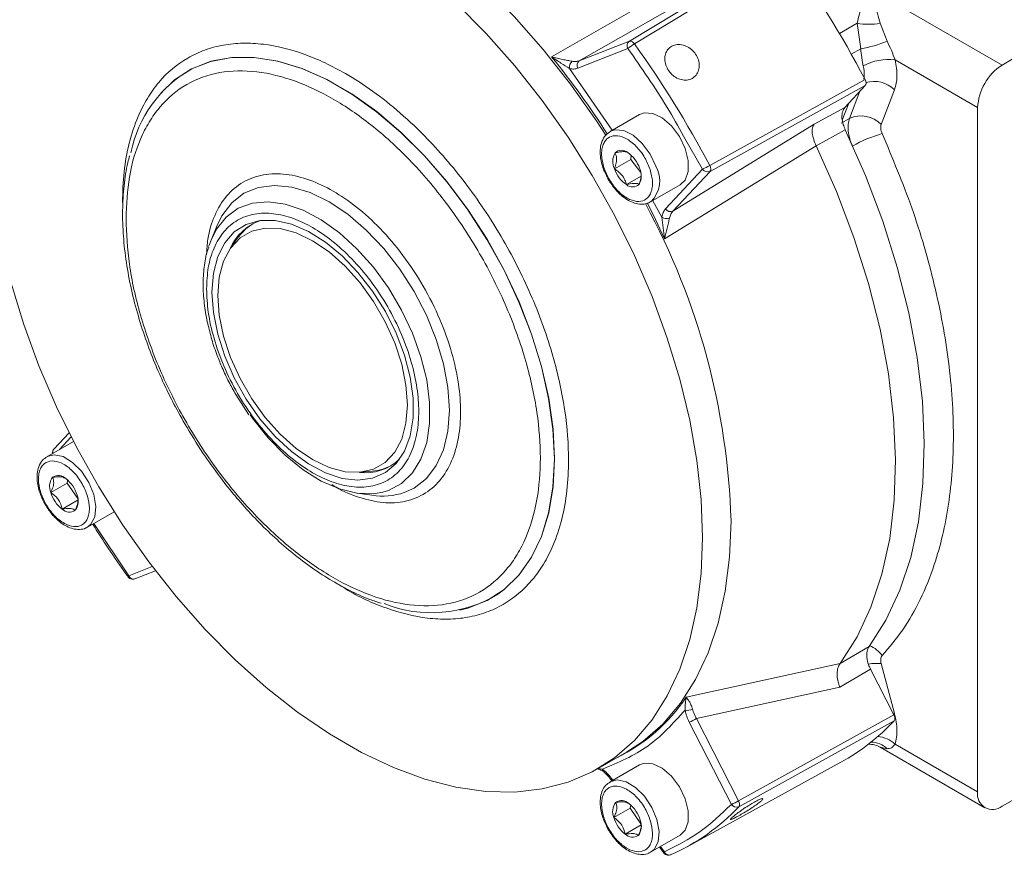
# Model space of a CAD drawing. Units: millimetres. Extents: x 5 to 415, y 0 to 297.
# Drawn here: x 313 to 316, y 119 to 122 of the extents above; entities that cross this region are included whole.
import ezdxf

# ---------------------------------------------------------------- set-up
doc = ezdxf.new("R2010")
doc.units = ezdxf.units.MM

msp = doc.modelspace()

# ---------------------------------------------------------------- linework, layer by layer
at = {"color": 7, "linetype": 'Continuous', "lineweight": 15}
for p, q in [((318.11695, 122.73067), (316.3343, 121.6836)), ((315.05029, 121.76585), (315.5733, 122.08165)), ((315.5905, 122.07259), (315.06754, 121.75672)), ((314.78249, 121.7118), (315.31444, 122.01717)), ((314.87755, 121.6982), (315.3743, 121.98146)), ((315.87456, 121.949), (316.3343, 121.6836)), ((315.83457, 121.82735), (315.84728, 121.73992)), ((315.91442, 121.82767), (315.93839, 121.76577)), ((314.87755, 121.6982), (315.05029, 121.76585)), ((314.87275, 121.67242), (315.04548, 121.74007)), ((315.96583, 121.70122), (316.25019, 121.53706)), ((315.32711, 121.33768), (315.86227, 121.63385)), ((315.8632, 121.6132), (315.32809, 121.31695)), ((315.8632, 121.6132), (315.79282, 121.53777)), ((313.43749, 121.58853), (313.4371, 121.58809)), ((315.91795, 121.47919), (315.96372, 121.59796)), ((315.80613, 121.55203), (315.78358, 121.4935)), ((315.08544, 121.51338), (314.98362, 121.4546)), ((315.68671, 121.47962), (315.79282, 121.53777)), ((316.25019, 121.53706), (316.25019, 119.17987)), ((315.68671, 121.47962), (315.20049, 121.18018)), ((315.80872, 121.49984), (315.77967, 121.48335)), ((314.98362, 121.4546), (314.98519, 121.45547)), ((315.79406, 121.46015), (315.69401, 121.40521)), ((315.69418, 121.40486), (315.17172, 121.08504)), ((315.69418, 121.40486), (315.69401, 121.40521)), ((315.05541, 121.35846), (315.05598, 121.37324)), ((314.99884, 121.3258), (315.05541, 121.35846)), ((315.08978, 121.31331), (315.05541, 121.35846)), ((315.04015, 121.27155), (315.09124, 121.30104)), ((315.30261, 121.32498), (315.17502, 121.18821)), ((315.32809, 121.31695), (315.20049, 121.18018)), ((315.1236, 121.21211), (315.22543, 121.27089)), ((313.62852, 121.12836), (313.60898, 121.08056)), ((313.62852, 121.12836), (313.62634, 121.12288)), ((313.70084, 121.0878), (313.67662, 121.05352)), ((313.69433, 120.54848), (313.7391, 120.47851)), ((313.13512, 120.38713), (313.04362, 120.3343)), ((313.12001, 120.41678), (313.06777, 120.36079)), ((314.12283, 120.28058), (314.16463, 120.28441)), ((313.11361, 120.24363), (313.11487, 120.25394)), ((313.05704, 120.21098), (313.11361, 120.24363)), ((313.15033, 120.18993), (313.11361, 120.24363)), ((313.09592, 120.15411), (313.15087, 120.18583)), ((314.11242, 120.20848), (314.16358, 120.2015)), ((313.1836, 120.09181), (313.27513, 120.14464)), ((313.1836, 120.09181), (313.18119, 120.0905)), ((313.34682, 119.91344), (313.41791, 119.94128)), ((314.46598, 119.80583), (314.46655, 119.80595)), ((315.7761, 119.6221), (315.876, 119.68047)), ((315.24581, 119.50562), (315.77626, 119.62232)), ((315.77626, 119.62232), (315.7761, 119.6221)), ((315.96372, 119.44973), (315.91795, 119.62133)), ((315.77526, 119.54), (315.88121, 119.60194)), ((315.88121, 119.60194), (315.96152, 119.44505)), ((316.3343, 119.13045), (317.1304, 119.58201)), ((315.28156, 119.43206), (315.77526, 119.54)), ((315.4265, 119.14892), (315.96152, 119.44505)), ((315.25683, 119.4198), (315.40177, 119.13666)), ((315.28156, 119.43206), (315.4265, 119.14892)), ((315.96227, 119.42476), (315.42721, 119.12859)), ((315.91393, 119.3334), (316.27504, 119.12493)), ((315.93839, 119.32833), (315.91442, 119.33312)), ((316.25019, 119.17987), (315.96583, 119.34403)), ((314.94223, 119.25975), (315.04, 119.31619)), ((315.08544, 119.27314), (314.98362, 119.21436)), ((315.2494, 118.99072), (315.77929, 119.2817)), ((314.95754, 119.25808), (314.94253, 119.25992)), ((314.98655, 119.22204), (314.9896, 119.21782)), ((315.05361, 119.12369), (315.05487, 119.134)), ((314.99704, 119.09104), (315.05361, 119.12369)), ((315.09033, 119.06999), (315.05361, 119.12369)), ((315.03592, 119.03417), (315.09087, 119.06589)), ((315.1236, 118.97187), (315.22543, 119.03065)), ((315.1236, 118.97187), (315.12119, 118.97057)), ((315.15429, 118.98958), (315.16878, 118.96949))]:
    msp.add_line(p, q, dxfattribs=at)
at = {"color": 8, "linetype": 'Continuous', "lineweight": 15}
for p, q in [((315.77397, 121.79202), (315.83457, 121.82735)), ((315.81466, 121.72138), (315.84728, 121.73992)), ((314.84448, 121.67158), (314.99158, 121.4592)), ((315.80872, 121.49984), (315.84481, 121.59349)), ((315.23713, 121.43908), (315.30261, 121.32498)), ((315.13096, 121.21635), (315.16241, 121.15959)), ((313.08753, 120.35965), (313.12733, 120.40231)), ((313.32539, 119.9239), (313.20509, 120.10421)), ((313.40684, 119.9558), (313.32539, 119.9239)), ((315.96372, 119.44973), (315.95882, 119.45034)), ((314.99287, 119.2197), (314.98863, 119.22558)), ((315.17086, 118.97303), (315.15756, 118.99147))]:
    msp.add_line(p, q, dxfattribs=at)
at = {"color": 7, "linetype": 'Continuous', "lineweight": 15, "flags": 128}
for points in [[(314.96956, 121.44152), (314.93719, 121.49108), (314.84788, 121.61757), (314.7531, 121.73767), (314.65364, 121.85041), (314.55028, 121.95487), (314.44385, 122.05022), (314.33523, 122.1357), (314.22527, 122.2106), (314.11487, 122.27433), (314.00492, 122.32638), (313.89629, 122.36633), (313.78987, 122.39385), (313.68651, 122.40872), (313.58704, 122.41083), (313.49227, 122.40015), (313.40295, 122.37678), (313.31981, 122.34089), (313.30014, 122.33004)], [(315.30266, 120.0564), (315.29771, 120.18661), (315.28289, 120.3215), (315.25832, 120.45997), (315.22421, 120.60091), (315.18082, 120.74319), (315.1285, 120.88566), (315.06768, 121.02716), (314.99885, 121.16657), (314.92256, 121.30276), (314.83942, 121.43463), (314.7501, 121.56113), (314.65533, 121.68123), (314.55586, 121.79396), (314.4525, 121.89843)], [(315.08544, 121.51338), (315.10129, 121.51909), (315.13113, 121.51698), (315.16361, 121.50134), (315.1952, 121.47387), (315.22248, 121.43754), (315.2425, 121.39628), (315.25308, 121.35458), (315.25308, 121.31695), (315.2425, 121.28747), (315.22543, 121.27089)], [(315.876, 119.68047), (315.93404, 119.77167), (315.98199, 119.87428), (316.01946, 119.98745), (316.04613, 120.11024), (316.06178, 120.24162), (316.06628, 120.3805), (316.0596, 120.52572), (316.04178, 120.67608), (316.01298, 120.83032), (315.97343, 120.98716), (315.92347, 121.14529), (315.86352, 121.30339), (315.79406, 121.46015)], [(315.77626, 119.62232), (315.83452, 119.71355), (315.88265, 119.81626), (315.92026, 119.92956), (315.94704, 120.05252), (315.96276, 120.18411), (315.96729, 120.32324), (315.96059, 120.46873), (315.94272, 120.61937), (315.91382, 120.7739), (315.87415, 120.93103), (315.82402, 121.08945), (315.76387, 121.24784), (315.69418, 121.40486)], [(313.61217, 120.90167), (313.61716, 120.96651), (313.63199, 121.02372), (313.65623, 121.07165), (313.68919, 121.10893), (313.72991, 121.13449), (313.77723, 121.14759), (313.82978, 121.14784), (313.88606, 121.13526), (313.94443, 121.11019), (314.00323, 121.07336), (314.06077, 121.02583), (314.11538, 120.96897), (314.16549, 120.9044), (314.20967, 120.834), (314.24664, 120.75978), (314.27535, 120.68387), (314.29495, 120.60848), (314.3049, 120.53575), (314.3049, 120.46779), (314.29495, 120.40654), (314.27535, 120.35378), (314.24664, 120.31102), (314.20967, 120.27949), (314.16549, 120.26009), (314.11538, 120.25339), (314.06077, 120.25958), (314.00323, 120.27847), (313.94443, 120.30953), (313.88606, 120.35186), (313.82978, 120.40425), (313.77723, 120.46519), (313.72991, 120.53291), (313.68919, 120.60549), (313.65623, 120.68082), (313.63199, 120.75674), (313.61716, 120.83107), (313.61217, 120.90167)], [(313.75453, 121.13747), (313.72935, 121.1195), (313.70084, 121.0878)], [(313.95916, 120.32428), (314.01586, 120.29727), (314.07084, 120.28255), (314.12243, 120.28054), (314.16906, 120.29133), (314.20931, 120.31457), (314.24195, 120.34957), (314.26601, 120.39525), (314.28074, 120.45024), (314.2857, 120.51285), (314.28074, 120.58119), (314.26601, 120.65319), (314.24195, 120.72665), (314.20931, 120.79934), (314.16906, 120.86905), (314.12243, 120.93367), (314.07084, 120.99122), (314.01586, 121.03998), (313.95916, 121.07844), (313.90246, 121.10545), (313.84748, 121.12017), (313.79589, 121.12218), (313.74926, 121.11139), (313.70901, 121.08815), (313.67636, 121.05315), (313.65231, 121.00747), (313.63758, 120.95248), (313.63262, 120.88987), (313.63758, 120.82153), (313.65231, 120.74953), (313.67636, 120.67607), (313.70901, 120.60338), (313.74926, 120.53367), (313.79589, 120.46905), (313.84748, 120.41149), (313.90246, 120.36274), (313.95916, 120.32428)], [(313.60092, 121.05833), (313.60337, 121.0657), (313.60898, 121.08056)], [(312.92039, 120.93243), (312.96378, 120.79015), (313.01609, 120.64769), (313.07691, 120.50618), (313.14574, 120.36677), (313.22204, 120.23058), (313.30518, 120.09871), (313.39449, 119.97221), (313.48926, 119.85212), (313.58873, 119.73938), (313.69209, 119.63492), (313.79851, 119.53956), (313.90714, 119.45409), (314.0171, 119.37919), (314.1275, 119.31546), (314.23745, 119.26341), (314.34608, 119.22346), (314.4525, 119.19594), (314.55586, 119.18107), (314.65533, 119.17896), (314.7501, 119.18964), (314.83942, 119.21301), (314.92256, 119.24889), (314.99885, 119.297), (315.06768, 119.35693), (315.1285, 119.42822), (315.18082, 119.51028), (315.22421, 119.60246), (315.25832, 119.70401), (315.28289, 119.81412), (315.29771, 119.9319), (315.30266, 120.0564)], [(314.20081, 120.21239), (314.1683, 120.20693), (314.1116, 120.20859), (314.05131, 120.22323), (313.98901, 120.25046), (313.92629, 120.28958), (313.8648, 120.33958), (313.80611, 120.39916), (313.75175, 120.46678), (313.7436, 120.47817)], [(315.04, 119.31619), (315.09663, 119.35344), (315.16546, 119.41338), (315.22628, 119.48466), (315.27859, 119.56673), (315.32198, 119.65891), (315.3561, 119.76046), (315.38067, 119.87057), (315.39548, 119.98834), (315.40044, 120.11284)], [(313.32328, 119.9204), (313.32323, 119.9205), (313.32335, 119.92124), (313.32408, 119.92239), (313.32539, 119.9239)], [(315.08544, 119.27314), (315.10129, 119.27885), (315.13113, 119.27674), (315.16361, 119.2611), (315.1952, 119.23363), (315.22248, 119.19729), (315.2425, 119.15604), (315.25308, 119.11434), (315.25308, 119.07671), (315.2425, 119.04723), (315.22543, 119.03065)]]:
    msp.add_lwpolyline(points, dxfattribs=at)
at = {"color": 8, "linetype": 'Continuous', "lineweight": 15, "flags": 128}
for points in [[(314.79247, 120.32672), (314.78746, 120.42897), (314.7725, 120.53562), (314.74778, 120.64524), (314.71364, 120.75633), (314.67055, 120.8674), (314.61908, 120.97694), (314.55994, 121.08348), (314.49391, 121.18557), (314.4219, 121.28183), (314.34488, 121.37096), (314.26389, 121.45175), (314.18003, 121.52312), (314.09443, 121.58409), (314.00824, 121.63384), (313.92263, 121.67171), (313.83877, 121.69717), (313.75778, 121.70988), (313.68076, 121.70968), (313.60875, 121.69656), (313.54273, 121.6707), (313.48359, 121.63245), (313.43736, 121.58838)], [(313.54205, 121.6701), (313.54232, 121.67024), (313.60833, 121.6961), (313.68033, 121.70922), (313.75734, 121.70942), (313.83831, 121.69671), (313.92216, 121.67125), (314.00775, 121.6334), (314.09392, 121.58365), (314.17951, 121.52269), (314.26336, 121.45134), (314.34433, 121.37056), (314.42134, 121.28144), (314.49333, 121.1852), (314.55934, 121.08313), (314.61848, 120.97661), (314.66994, 120.86709), (314.71302, 120.75604), (314.74715, 120.64497), (314.77187, 120.53537), (314.78683, 120.42874), (314.79184, 120.32651), (314.78683, 120.23006), (314.77187, 120.1407), (314.74715, 120.05964), (314.71302, 119.98798), (314.66994, 119.92667), (314.61848, 119.87656), (314.5974, 119.86096)], [(314.98519, 121.45547), (315.00082, 121.46054), (315.03087, 121.45774), (315.06339, 121.44147), (315.09485, 121.41347), (315.12183, 121.3768), (315.14143, 121.33542)], [(314.43023, 120.49473), (314.42512, 120.57255), (314.40994, 120.65435), (314.38505, 120.73811), (314.35106, 120.82177), (314.30882, 120.90327), (314.25936, 120.9806), (314.20391, 121.05186), (314.14381, 121.11529), (314.08057, 121.16934), (314.01573, 121.21266), (313.95089, 121.2442), (313.88764, 121.26318), (313.82755, 121.26913), (313.77209, 121.2619), (313.72263, 121.24167), (313.68039, 121.20894), (313.64641, 121.16452), (313.62852, 121.12836)], [(313.60898, 121.08056), (313.62797, 121.11817), (313.66152, 121.16006), (313.70314, 121.19029), (313.75175, 121.20806), (313.80611, 121.21292), (313.8648, 121.20474), (313.92629, 121.18374), (313.98901, 121.15045), (314.05131, 121.10575), (314.1116, 121.05078), (314.1683, 120.98698), (314.21996, 120.91598), (314.26522, 120.83965), (314.30293, 120.75994), (314.3321, 120.67892), (314.35197, 120.5987), (314.36204, 120.52135), (314.36204, 120.44887), (314.35197, 120.38314), (314.3321, 120.32587), (314.30293, 120.27853), (314.26522, 120.24236), (314.21996, 120.21828), (314.20081, 120.21239)], [(315.17172, 121.08504), (315.13171, 121.16841), (315.11134, 121.20845)], [(314.27496, 120.21088), (314.30882, 120.22636), (314.35106, 120.25909), (314.38505, 120.30351), (314.40994, 120.35853), (314.42512, 120.4228), (314.43023, 120.49473)], [(313.04407, 120.33456), (313.06827, 120.34085), (313.0993, 120.33443), (313.13188, 120.31486), (313.16248, 120.28425), (313.18779, 120.24593), (313.20505, 120.20405)], [(314.46657, 119.80595), (314.49391, 119.81258), (314.55994, 119.83844), (314.61908, 119.87669), (314.67055, 119.92681), (314.71364, 119.98813), (314.74778, 120.05981), (314.7725, 120.14088), (314.78746, 120.23025), (314.79247, 120.32672)], [(313.20505, 120.20405), (313.21241, 120.16314), (313.20906, 120.12764), (313.19537, 120.1014), (313.1836, 120.09181)], [(314.98407, 119.21462), (315.00827, 119.22091), (315.0393, 119.21449), (315.07188, 119.19492), (315.10248, 119.16432), (315.12779, 119.126), (315.14505, 119.08411)], [(314.98655, 119.22204), (314.9865, 119.22214), (314.98661, 119.22289), (314.98733, 119.22405), (314.98863, 119.22558)], [(315.14505, 119.08411), (315.15241, 119.04321), (315.14906, 119.00771), (315.13537, 118.98146), (315.1236, 118.97187)], [(315.16878, 118.96949), (315.16873, 118.96959), (315.16884, 118.97035), (315.16956, 118.97151), (315.17086, 118.97303)]]:
    msp.add_lwpolyline(points, dxfattribs=at)
at = {"color": 7, "linetype": 'Continuous', "lineweight": 15}
for centre, radius, start, end in [((312.60171, 119.91771), 3.68461, 27.75941, 35.79117), ((315.8736, 122.05175), 0.22776, 260.13178, 280.32374), ((315.06222, 121.75029), 0.01961, 127.48861, 211.38733), ((315.12545, 121.65701), 0.11531, 120.1492, 133.91246), ((312.09033, 119.62251), 3.66314, 27.9191, 35.63473), ((315.78172, 122.14441), 0.40977, 279.2061, 292.47854), ((314.86991, 121.6767), 0.02594, 130.20251, 191.38827), ((314.88949, 121.68263), 0.01961, 127.48854, 211.38734), ((315.94181, 121.52555), 0.17731, 82.21318, 119.00086), ((316.43465, 121.52859), 0.18466, 122.91809, 177.3706), ((313.75308, 121.29737), 0.42833, 119.51721, 168.75269), ((315.84868, 121.41197), 0.09653, 44.13508, 114.4485), ((316.04234, 121.01592), 0.44807, 105.66553, 119.90986), ((315.05246, 121.3514), 0.05942, 150.03333, 205.51776), ((315.02326, 121.35821), 0.03193, 48.44017, 134.25632), ((314.9831, 121.29254), 0.10856, 18.98147, 55.59302), ((315.17239, 121.60615), 0.30986, 294.85099, 299.95549), ((315.10149, 121.36111), 0.10856, 198.98147, 235.59302), ((315.03213, 121.30225), 0.05942, 330.03333, 25.51776), ((315.32011, 121.33606), 0.02071, 212.33545, 292.67547), ((315.06133, 121.29543), 0.03193, 228.44017, 314.25632), ((312.95295, 120.03892), 2.44861, 1.72999, 28.47719), ((315.19251, 121.19929), 0.02071, 212.33544, 292.67548), ((313.83402, 120.98352), 0.1728, 108.36452, 156.93107), ((315.17867, 121.18214), 0.0278, 234.1929, 290.92904), ((314.14094, 120.45164), 0.17256, 263.04904, 312.94622), ((314.15015, 120.45465), 0.17086, 274.86388, 299.58349), ((313.10501, 120.23173), 0.05227, 142.73029, 203.39882), ((313.08337, 120.23398), 0.03554, 44.60374, 124.15281), ((313.04027, 120.17044), 0.11185, 16.42497, 52.29539), ((313.16433, 120.2426), 0.11185, 196.42497, 232.29539), ((313.09958, 120.18131), 0.05227, 322.73029, 23.39882), ((314.20002, 120.43489), 0.23621, 261.12776, 288.49913), ((313.12122, 120.17907), 0.03554, 224.60374, 304.15281), ((313.34187, 119.93049), 0.01775, 201.79463, 286.19085), ((314.36866, 120.23661), 0.43981, 248.28036, 301.33842), ((314.73823, 119.84601), 0.61115, 296.07926, 326.15409), ((315.2494, 119.50235), 0.042, 259.81903, 296.15162), ((315.17051, 119.6249), 0.22253, 292.82483, 299.93603), ((315.42788, 119.91973), 0.7284, 298.84441, 317.19356), ((315.87407, 119.26404), 0.08, 59.71306, 89.97144), ((314.96518, 119.25594), 0.00792, 164.34342, 225.28358), ((316.30178, 119.1714), 0.05229, 170.66742, 308.45586), ((315.04501, 119.1118), 0.05227, 142.73029, 203.39882), ((315.02337, 119.11404), 0.03554, 44.60374, 124.15281), ((314.98027, 119.0505), 0.11185, 16.42497, 52.29539), ((315.31545, 119.34177), 0.22253, 292.82483, 299.93603), ((315.41926, 119.14764), 0.02065, 212.13739, 292.66241), ((314.90228, 119.62231), 0.72063, 293.88862, 316.75514), ((315.10433, 119.12266), 0.11185, 196.42497, 232.29539), ((315.03958, 119.06137), 0.05227, 322.73029, 23.39882), ((315.06122, 119.05913), 0.03554, 224.60374, 304.15281), ((315.18727, 118.97978), 0.01775, 202.36505, 292.6625)]:
    msp.add_arc(centre, radius, start, end, dxfattribs=at)
at = {"color": 8, "linetype": 'Continuous', "lineweight": 15}
for centre, radius, start, end in [((312.50979, 119.87077), 2.92482, 32.59653, 39.00955), ((315.89316, 121.52816), 0.09924, 44.69132, 106.53122), ((315.05399, 121.28499), 0.10094, 314.05316, 29.97515), ((313.07938, 120.35081), 0.01531, 139.31985, 196.46885), ((315.84223, 119.59233), 0.09747, 35.7337, 68.41019), ((315.90141, 119.47628), 0.146, 83.49376, 100.72682), ((315.89439, 119.26524), 0.10636, 47.80025, 83.36755), ((315.883, 119.2714), 0.07943, 45.78328, 90.19846)]:
    msp.add_arc(centre, radius, start, end, dxfattribs=at)
at = {"color": 7, "linetype": 'Continuous', "lineweight": 15}
for points, knots in [([(315.83457, 121.82735), (315.84058, 121.8496), (315.85333, 121.89679), (315.86722, 121.93095), (315.87456, 121.949)], [0, 0, 0, 0, 0.4714676, 1, 1, 1, 1]), ([(315.87456, 121.949), (315.88181, 121.93101), (315.89554, 121.89696), (315.90837, 121.84987), (315.91442, 121.82767)], [0, 0, 0, 0, 0.5285324, 1, 1, 1, 1]), ([(315.05029, 121.76585), (315.05155, 121.76612), (315.05407, 121.76666), (315.05871, 121.76497), (315.06343, 121.7617), (315.06617, 121.75838), (315.06754, 121.75672)], [0, 0, 0, 0, 0.25, 0.5, 0.75, 1, 1, 1, 1]), ([(315.17317, 121.7164), (315.1751, 121.72247), (315.17895, 121.7346), (315.19248, 121.74745), (315.21001, 121.75441), (315.23016, 121.75446), (315.25046, 121.74761), (315.26861, 121.73456), (315.2825, 121.71677), (315.29056, 121.69625), (315.29192, 121.67531), (315.28648, 121.65634), (315.27488, 121.64153), (315.25846, 121.63258), (315.23909, 121.63051), (315.21891, 121.63551), (315.20014, 121.64697), (315.18482, 121.66357), (315.17478, 121.68338), (315.17122, 121.70179), (315.17263, 121.71233), (315.17317, 121.7164)], [0, 0, 0, 0, 0.0536651, 0.1073305, 0.1609916, 0.2146761, 0.268395, 0.3221118, 0.3757798, 0.4294036, 0.4830399, 0.5367303, 0.5904544, 0.6441615, 0.6978334, 0.7514944, 0.8051682, 0.8588506, 0.9125291, 0.9662067, 1, 1, 1, 1]), ([(315.93839, 121.76577), (315.9434, 121.75543), (315.9534, 121.73475), (315.96169, 121.71239), (315.96583, 121.70122)], [0, 0, 0, 0, 0.5004212, 1, 1, 1, 1]), ([(314.78249, 121.7118), (314.79319, 121.70457), (314.81454, 121.69014), (314.83451, 121.67776), (314.84448, 121.67158)], [0, 0, 0, 0, 0.5008283, 1, 1, 1, 1]), ([(314.78249, 121.7118), (314.7949, 121.70861), (314.81349, 121.70384), (314.8379, 121.69941), (314.84808, 121.69748), (314.85317, 121.69652)], [0, 0, 0, 0, 0.5002442, 0.7499881, 1, 1, 1, 1]), ([(315.04548, 121.74007), (315.09211, 121.67357), (315.1603, 121.57629), (315.21867, 121.47205), (315.23713, 121.43908)], [0, 0, 0, 0, 0.6837148, 1, 1, 1, 1]), ([(315.84728, 121.73992), (315.84837, 121.73), (315.85003, 121.71491), (315.85289, 121.69462), (315.85489, 121.68516), (315.85585, 121.68062)], [0, 0, 0, 0, 0.49910457, 0.75938812, 1, 1, 1, 1]), ([(314.85317, 121.69652), (314.85753, 121.6959), (314.86629, 121.69465), (314.87379, 121.69701), (314.87755, 121.6982)], [0, 0, 0, 0, 0.4983006, 1, 1, 1, 1]), ([(315.96372, 121.59796), (315.96779, 121.61292), (315.97592, 121.64285), (315.96919, 121.68176), (315.96583, 121.70122)], [0, 0, 0, 0, 0.50000199, 1, 1, 1, 1]), ([(313.31618, 121.15418), (313.31849, 121.20311), (313.32323, 121.30391), (313.35617, 121.41179), (313.39505, 121.48841), (313.44413, 121.557), (313.52162, 121.62251), (313.63576, 121.66366), (313.76366, 121.66634), (313.89667, 121.63372), (314.02987, 121.57093), (314.16305, 121.47995), (314.27294, 121.38), (314.35873, 121.28536), (314.44266, 121.1803), (314.53814, 121.03566), (314.63083, 120.85036), (314.69709, 120.66441), (314.73533, 120.48873), (314.74755, 120.32787), (314.73534, 120.18113), (314.70372, 120.07248), (314.66466, 119.99597), (314.61563, 119.92735), (314.53811, 119.86185), (314.42398, 119.8207), (314.29608, 119.81802), (314.16307, 119.85064), (314.02987, 119.91343), (313.89669, 120.00441), (313.7868, 120.10436), (313.70101, 120.199), (313.61707, 120.30407), (313.52163, 120.44868), (313.42882, 120.63405), (313.36297, 120.81977), (313.32327, 120.99629), (313.3185, 121.10258), (313.31618, 121.15418)], [0, 0, 0, 0, 0.0291242, 0.0599929, 0.0760913, 0.0921863, 0.1250206, 0.157855, 0.1900071, 0.2208758, 0.25, 0.2791242, 0.3099929, 0.3260913, 0.3421863, 0.3750206, 0.407855, 0.4400071, 0.4708758, 0.5, 0.5291242, 0.5599929, 0.5760913, 0.5921863, 0.6250206, 0.657855, 0.6900071, 0.7208758, 0.75, 0.7791242, 0.8099929, 0.8260913, 0.8421863, 0.8750206, 0.907855, 0.9400071, 0.9708758, 1, 1, 1, 1]), ([(314.84448, 121.67158), (314.84959, 121.67062), (314.85981, 121.66868), (314.86843, 121.67117), (314.87275, 121.67242)], [0, 0, 0, 0, 0.499277, 1, 1, 1, 1]), ([(315.8632, 121.6132), (315.86398, 121.61436), (315.86555, 121.61667), (315.86597, 121.62203), (315.86496, 121.62799), (315.86314, 121.63194), (315.86227, 121.63385)], [0, 0, 0, 0, 0.25384717, 0.50769561, 0.76151743, 1, 1, 1, 1]), ([(315.79282, 121.53777), (315.78968, 121.53315), (315.7834, 121.5239), (315.78174, 121.50245), (315.78551, 121.4803), (315.79152, 121.46614), (315.79406, 121.46015)], [0, 0, 0, 0, 0.267852, 0.5357028, 0.8035846, 1, 1, 1, 1]), ([(315.69401, 121.40521), (315.69082, 121.41238), (315.68407, 121.42755), (315.67967, 121.44921), (315.68002, 121.46804), (315.68448, 121.47576), (315.68671, 121.47962)], [0, 0, 0, 0, 0.2361039, 0.499645, 0.7494717, 1, 1, 1, 1]), ([(315.81892, 121.40431), (315.81543, 121.41309), (315.80849, 121.43061), (315.80379, 121.45638), (315.80317, 121.48041), (315.80687, 121.49334), (315.80872, 121.49984)], [0, 0, 0, 0, 0.2506454, 0.4995697, 0.7486886, 1, 1, 1, 1]), ([(315.92135, 121.44734), (315.92018, 121.45027), (315.91785, 121.4561), (315.91626, 121.46468), (315.91606, 121.4727), (315.91732, 121.47701), (315.91795, 121.47919)], [0, 0, 0, 0, 0.2505212, 0.4994888, 0.7477275, 1, 1, 1, 1]), ([(314.98589, 121.4549), (314.97983, 121.4512), (314.96657, 121.44312), (314.9552, 121.42168), (314.94959, 121.39669), (314.94978, 121.37179), (314.95393, 121.34769), (314.96186, 121.32045), (314.97166, 121.30139), (314.97775, 121.28956)], [0, 0, 0, 0, 0.1391499, 0.3040819, 0.4475189, 0.592571, 0.7048966, 0.8168111, 1, 1, 1, 1]), ([(315.12008, 121.32865), (315.12412, 121.3144), (315.13037, 121.29238), (315.13012, 121.26577), (315.12649, 121.24755), (315.11938, 121.23254), (315.10613, 121.21847), (315.08375, 121.21089), (315.05636, 121.2173), (315.03335, 121.23052), (315.01573, 121.24495), (314.99918, 121.26269), (314.98037, 121.28886), (314.96263, 121.32495), (314.95448, 121.36127), (314.95443, 121.38788), (314.95811, 121.4061), (314.96521, 121.42111), (314.97846, 121.43518), (315.00084, 121.44275), (315.02823, 121.43635), (315.05124, 121.42313), (315.06888, 121.4087), (315.08536, 121.39095), (315.10448, 121.3648), (315.11395, 121.34286), (315.12008, 121.32865)], [0, 0, 0, 0, 0.0598607, 0.0924442, 0.125, 0.1575834, 0.1901393, 0.25, 0.3098607, 0.3424442, 0.375, 0.4075834, 0.4401393, 0.5, 0.5598607, 0.5924442, 0.625, 0.6575834, 0.6901393, 0.75, 0.8098607, 0.8424442, 0.875, 0.9075834, 0.9401393, 1, 1, 1, 1]), ([(315.92135, 119.64926), (315.94564, 119.67786), (315.99465, 119.73559), (316.05435, 119.84116), (316.11173, 119.98186), (316.15536, 120.1677), (316.17209, 120.40353), (316.15545, 120.65876), (316.10605, 120.92363), (316.0296, 121.18885), (315.95701, 121.36219), (315.92135, 121.44734)], [0, 0, 0, 0, 0.0799438, 0.1613556, 0.2441527, 0.3713246, 0.500063, 0.6288013, 0.7559732, 0.8801233, 1, 1, 1, 1]), ([(313.32872, 121.37077), (313.32649, 121.36311), (313.31712, 121.33088), (313.30856, 121.26814), (313.30317, 121.1836), (313.30604, 121.09491), (313.31626, 121.00375), (313.3336, 120.91134), (313.35727, 120.81974), (313.38602, 120.7314), (313.41596, 120.65431), (313.44609, 120.58617), (313.47853, 120.51927), (313.50435, 120.47305), (313.51882, 120.44716)], [0, 0, 0, 0, 0.0309061, 0.1299738, 0.2287133, 0.3269498, 0.4245027, 0.5210003, 0.6156246, 0.7062582, 0.7911108, 0.8518725, 0.9169958, 1, 1, 1, 1]), ([(315.00098, 121.38108), (315.00358, 121.37484), (315.00803, 121.36417), (315.00505, 121.34321), (315.00075, 121.33115), (314.99884, 121.3258)], [0, 0, 0, 0, 0.4391393, 0.7513851, 1, 1, 1, 1]), ([(315.04444, 121.3821), (315.04113, 121.38363), (315.03545, 121.38625), (315.01777, 121.38461), (315.00614, 121.38216), (315.00098, 121.38108)], [0, 0, 0, 0, 0.4391393, 0.7513851, 1, 1, 1, 1]), ([(315.32711, 121.33768), (315.328, 121.33573), (315.32967, 121.33206), (315.33037, 121.32798), (315.33071, 121.32416), (315.33034, 121.32028), (315.32883, 121.31804), (315.32809, 121.31695)], [0, 0, 0, 0, 0.2427868, 0.4541459, 0.5002818, 0.7572132, 1, 1, 1, 1]), ([(314.99884, 121.3258), (315.00766, 121.31971), (315.02275, 121.30929), (315.03525, 121.2887), (315.03864, 121.27681), (315.04015, 121.27155)], [0, 0, 0, 0, 0.4391393, 0.7513851, 1, 1, 1, 1]), ([(315.08361, 121.27257), (315.08729, 121.28244), (315.09178, 121.2945), (315.09084, 121.30398), (315.09067, 121.30569)], [0, 0, 0, 0, 0.8189147, 1, 1, 1, 1]), ([(314.97775, 121.28956), (314.98543, 121.27767), (314.99618, 121.26105), (315.01518, 121.24092), (315.03188, 121.22648), (315.05234, 121.21381), (315.07392, 121.2055), (315.09608, 121.20336), (315.11396, 121.20569), (315.12177, 121.21198), (315.12375, 121.21358)], [0, 0, 0, 0, 0.1961426, 0.274242, 0.4011171, 0.5284597, 0.6625086, 0.801635, 0.9496712, 1, 1, 1, 1]), ([(315.04015, 121.27155), (315.04928, 121.27337), (315.0649, 121.27649), (315.07816, 121.27558), (315.08194, 121.27349), (315.08361, 121.27257)], [0, 0, 0, 0, 0.43913931, 0.75138508, 1, 1, 1, 1]), ([(313.59365, 120.91236), (313.59484, 120.93742), (313.59728, 120.98904), (313.61762, 121.05596), (313.65134, 121.11214), (313.69888, 121.1522), (313.75732, 121.17329), (313.82282, 121.17466), (313.89095, 121.15795), (313.95916, 121.1258), (314.02737, 121.07919), (314.09549, 121.01725), (314.161, 120.94025), (314.21945, 120.85167), (314.26694, 120.75676), (314.30087, 120.66153), (314.32045, 120.57156), (314.32671, 120.48918), (314.32045, 120.41402), (314.30087, 120.34666), (314.26694, 120.29061), (314.21945, 120.25052), (314.161, 120.22943), (314.09549, 120.22806), (314.02737, 120.24477), (313.95916, 120.27692), (313.89095, 120.32353), (313.82282, 120.38547), (313.75732, 120.46247), (313.69888, 120.55104), (313.65134, 120.64598), (313.61762, 120.74109), (313.59728, 120.8315), (313.59484, 120.88594), (313.59365, 120.91236)], [0, 0, 0, 0, 0.02912901, 0.06000283, 0.0921602, 0.125, 0.1578398, 0.18999717, 0.22087099, 0.25, 0.27912901, 0.31000283, 0.3421602, 0.375, 0.4078398, 0.43999717, 0.47087099, 0.5, 0.52912901, 0.56000283, 0.5921602, 0.625, 0.6578398, 0.68999717, 0.72087099, 0.75, 0.77912901, 0.81000283, 0.8421602, 0.875, 0.9078398, 0.93999717, 0.97087099, 1, 1, 1, 1]), ([(315.17502, 121.18821), (315.17204, 121.18437), (315.16607, 121.17667), (315.16363, 121.16529), (315.16241, 121.15959)], [0, 0, 0, 0, 0.4992226, 1, 1, 1, 1]), ([(315.20049, 121.18018), (315.19779, 121.17692), (315.19239, 121.1704), (315.18986, 121.16092), (315.1886, 121.15617)], [0, 0, 0, 0, 0.4992453, 1, 1, 1, 1]), ([(315.16241, 121.15959), (315.16375, 121.14757), (315.16644, 121.12349), (315.16996, 121.09787), (315.17172, 121.08504)], [0, 0, 0, 0, 0.4991707, 1, 1, 1, 1]), ([(315.1886, 121.15617), (315.18738, 121.15093), (315.18495, 121.14044), (315.1784, 121.11618), (315.1744, 121.0975), (315.17172, 121.08504)], [0, 0, 0, 0, 0.2500135, 0.4997603, 1, 1, 1, 1]), ([(313.60112, 121.05636), (313.59953, 121.05226), (313.59139, 121.03119), (313.58453, 120.98763), (313.58059, 120.92712), (313.58472, 120.86387), (313.59427, 120.80304), (313.60514, 120.76324), (313.61008, 120.74518)], [0, 0, 0, 0, 0.04900634, 0.2519136, 0.45253035, 0.64952925, 0.84095429, 1, 1, 1, 1]), ([(313.61008, 120.74518), (313.61066, 120.74286), (313.61585, 120.72224), (313.62866, 120.68705), (313.64824, 120.63831), (313.66946, 120.59316), (313.68623, 120.56303), (313.69433, 120.54848)], [0, 0, 0, 0, 0.0349908, 0.3114427, 0.5257362, 0.7709769, 1, 1, 1, 1]), ([(313.51882, 120.44716), (313.53913, 120.41339), (313.56763, 120.36602), (313.61374, 120.29937), (313.65454, 120.24442), (313.70546, 120.18221), (313.76095, 120.12094), (313.82092, 120.06164), (313.88429, 120.00602), (313.95025, 119.95533), (314.01803, 119.91039), (314.0869, 119.87241), (314.14616, 119.84497), (314.18196, 119.83353), (314.19487, 119.82941)], [0, 0, 0, 0, 0.1145418, 0.160713, 0.2371244, 0.3159882, 0.4000989, 0.4873108, 0.5767742, 0.6678324, 0.7600546, 0.8531655, 0.9470145, 1, 1, 1, 1]), ([(313.06507, 120.35715), (313.06406, 120.35473), (313.06258, 120.35122), (313.06221, 120.34703), (313.06253, 120.34556), (313.0626, 120.34526)], [0, 0, 0, 0, 0.6353187, 0.9245173, 1, 1, 1, 1]), ([(313.04474, 120.33375), (313.0391, 120.33029), (313.02628, 120.32243), (313.01521, 120.30136), (313.00959, 120.27639), (313.00978, 120.25149), (313.01393, 120.22739), (313.02186, 120.20015), (313.03166, 120.18109), (313.03775, 120.16926)], [0, 0, 0, 0, 0.1309642, 0.2974645, 0.4422654, 0.5886968, 0.7020905, 0.8150692, 1, 1, 1, 1]), ([(313.18329, 120.19855), (313.18643, 120.18446), (313.19127, 120.1627), (313.18901, 120.13737), (313.18388, 120.12045), (313.17536, 120.10704), (313.16053, 120.09528), (313.1367, 120.09086), (313.10871, 120.10039), (313.08578, 120.11586), (313.06854, 120.13181), (313.05267, 120.15079), (313.03508, 120.17808), (313.01934, 120.21469), (313.01359, 120.25032), (313.01553, 120.27568), (313.02073, 120.29259), (313.02923, 120.30601), (313.04406, 120.31776), (313.06789, 120.32218), (313.09588, 120.31266), (313.11881, 120.29718), (313.13607, 120.28123), (313.15187, 120.26226), (313.16978, 120.23494), (313.17798, 120.21285), (313.18329, 120.19855)], [0, 0, 0, 0, 0.05986074, 0.09244418, 0.12500001, 0.15758344, 0.19013926, 0.25, 0.30986074, 0.34244418, 0.37500001, 0.40758344, 0.44013926, 0.5, 0.55986074, 0.59244418, 0.62500001, 0.65758344, 0.69013926, 0.75, 0.80986074, 0.84244418, 0.87500001, 0.90758344, 0.94013926, 1, 1, 1, 1]), ([(313.06342, 120.26339), (313.06541, 120.25756), (313.06882, 120.24759), (313.06434, 120.22765), (313.05928, 120.2161), (313.05704, 120.21098)], [0, 0, 0, 0, 0.4391393, 0.7513851, 1, 1, 1, 1]), ([(313.10441, 120.26074), (313.10189, 120.26228), (313.09673, 120.26541), (313.0806, 120.26549), (313.06869, 120.26403), (313.06342, 120.26339)], [0, 0, 0, 0, 0.3475547, 0.710788, 1, 1, 1, 1]), ([(313.05704, 120.21098), (313.06552, 120.20451), (313.08001, 120.19345), (313.09164, 120.17193), (313.09461, 120.15958), (313.09592, 120.15411)], [0, 0, 0, 0, 0.4391393, 0.7513851, 1, 1, 1, 1]), ([(313.14117, 120.14966), (313.14531, 120.15905), (313.15106, 120.1721), (313.15068, 120.18217), (313.15058, 120.185)], [0, 0, 0, 0, 0.7198816, 1, 1, 1, 1]), ([(313.03775, 120.16926), (313.04543, 120.15737), (313.05618, 120.14075), (313.07518, 120.12061), (313.09188, 120.10618), (313.11234, 120.09351), (313.13394, 120.08516), (313.15601, 120.08318), (313.17267, 120.08488), (313.17948, 120.09012), (313.18038, 120.09082)], [0, 0, 0, 0, 0.2017225, 0.2820437, 0.4125282, 0.5434935, 0.6813559, 0.8244402, 0.9766878, 1, 1, 1, 1]), ([(313.09592, 120.15411), (313.10531, 120.15515), (313.12136, 120.15693), (313.13527, 120.15407), (313.13936, 120.15101), (313.14117, 120.14966)], [0, 0, 0, 0, 0.4391393, 0.7513851, 1, 1, 1, 1]), ([(313.20171, 120.10226), (313.20701, 120.09345), (313.22402, 120.06519), (313.26326, 120.00673), (313.2987, 119.95376), (313.32294, 119.92106), (313.32501, 119.91826)], [0, 0, 0, 0, 0.13844903, 0.44452667, 0.95249659, 1, 1, 1, 1]), ([(313.3234, 119.92051), (313.32358, 119.92016), (313.32489, 119.91772), (313.32938, 119.91443), (313.33618, 119.91193), (313.34247, 119.9118), (313.34568, 119.91324), (313.34673, 119.91371)], [0, 0, 0, 0, 0.04437411, 0.31516632, 0.60046104, 0.870639, 1, 1, 1, 1]), ([(315.876, 119.68047), (315.87326, 119.67536), (315.8678, 119.66515), (315.86754, 119.6428), (315.87244, 119.62085), (315.87871, 119.60734), (315.88121, 119.60194)], [0, 0, 0, 0, 0.2726562, 0.5453131, 0.817949, 1, 1, 1, 1]), ([(315.91795, 119.62133), (315.91733, 119.62422), (315.91608, 119.62997), (315.91626, 119.63775), (315.91783, 119.64453), (315.92017, 119.64767), (315.92135, 119.64926)], [0, 0, 0, 0, 0.2505212, 0.4994888, 0.7477275, 1, 1, 1, 1]), ([(315.77526, 119.54), (315.77526, 119.54001), (315.77525, 119.54005), (315.77519, 119.54018), (315.775, 119.54068), (315.77427, 119.54257), (315.77152, 119.55023), (315.76739, 119.56566), (315.76529, 119.58739), (315.76791, 119.60817), (315.77347, 119.61763), (315.7761, 119.6221)], [0, 0, 0, 0, 0.0001562, 0.0013131, 0.004464, 0.0163096, 0.0625862, 0.2506002, 0.5001168, 0.7638192, 1, 1, 1, 1]), ([(315.24581, 119.50562), (315.2449, 119.49986), (315.24308, 119.48836), (315.24234, 119.47011), (315.24198, 119.46101)], [0, 0, 0, 0, 0.5008283, 1, 1, 1, 1]), ([(315.24581, 119.50562), (315.24926, 119.50139), (315.25442, 119.49504), (315.26279, 119.4802), (315.26621, 119.46983), (315.26791, 119.46465)], [0, 0, 0, 0, 0.5002442, 0.7499881, 1, 1, 1, 1]), ([(315.24198, 119.46101), (315.24369, 119.45413), (315.24712, 119.44034), (315.25359, 119.42665), (315.25683, 119.4198)], [0, 0, 0, 0, 0.499277, 1, 1, 1, 1]), ([(315.26791, 119.46465), (315.26956, 119.4592), (315.27286, 119.44828), (315.27865, 119.43748), (315.28156, 119.43206)], [0, 0, 0, 0, 0.4983006, 1, 1, 1, 1]), ([(315.96227, 119.42476), (315.96306, 119.42592), (315.96463, 119.42823), (315.96504, 119.43359), (315.96405, 119.43943), (315.96233, 119.44326), (315.96152, 119.44505)], [0, 0, 0, 0, 0.2576956, 0.5153925, 0.7730635, 1, 1, 1, 1]), ([(315.96583, 119.34403), (315.96919, 119.3596), (315.97592, 119.39074), (315.96779, 119.43007), (315.96372, 119.44973)], [0, 0, 0, 0, 0.499998, 1, 1, 1, 1]), ([(315.96583, 119.34403), (315.9617, 119.33895), (315.95342, 119.32874), (315.94341, 119.32847), (315.93839, 119.32833)], [0, 0, 0, 0, 0.4979304, 1, 1, 1, 1]), ([(314.94204, 119.25804), (314.94281, 119.25794), (314.94964, 119.25702), (314.95484, 119.25353), (314.95946, 119.25042)], [0, 0, 0, 0, 0.1127598, 1, 1, 1, 1]), ([(314.98863, 119.22558), (314.98381, 119.23179), (314.97417, 119.24425), (314.96309, 119.25347), (314.95754, 119.25808)], [0, 0, 0, 0, 0.4992226, 1, 1, 1, 1]), ([(314.95959, 119.25032), (314.9644, 119.24632), (314.97405, 119.2383), (314.98247, 119.22739), (314.98669, 119.22191)], [0, 0, 0, 0, 0.4985093, 1, 1, 1, 1]), ([(314.98474, 119.21381), (314.9791, 119.21035), (314.96628, 119.20249), (314.95521, 119.18142), (314.94959, 119.15645), (314.94978, 119.13155), (314.95393, 119.10745), (314.96186, 119.08021), (314.97166, 119.06115), (314.97775, 119.04932)], [0, 0, 0, 0, 0.1309642, 0.2974645, 0.4422654, 0.5886968, 0.7020905, 0.8150692, 1, 1, 1, 1]), ([(315.12329, 119.07861), (315.12643, 119.06452), (315.13127, 119.04276), (315.12901, 119.01743), (315.12388, 119.00051), (315.11536, 118.9871), (315.10053, 118.97535), (315.0767, 118.97093), (315.04871, 118.98045), (315.02578, 118.99592), (315.00854, 119.01188), (314.99267, 119.03085), (314.97508, 119.05814), (314.95934, 119.09475), (314.95359, 119.13038), (314.95553, 119.15574), (314.96073, 119.17265), (314.96923, 119.18607), (314.98406, 119.19782), (315.00789, 119.20224), (315.03588, 119.19272), (315.05881, 119.17725), (315.07607, 119.16129), (315.09187, 119.14232), (315.10978, 119.115), (315.11798, 119.09292), (315.12329, 119.07861)], [0, 0, 0, 0, 0.0598607, 0.0924442, 0.125, 0.1575834, 0.1901393, 0.25, 0.3098607, 0.3424442, 0.375, 0.4075834, 0.4401393, 0.5, 0.5598607, 0.5924442, 0.625, 0.6575834, 0.6901393, 0.75, 0.8098607, 0.8424442, 0.875, 0.9075834, 0.9401393, 1, 1, 1, 1]), ([(315.00342, 119.14345), (315.00541, 119.13762), (315.00882, 119.12765), (315.00434, 119.10772), (314.99928, 119.09616), (314.99704, 119.09104)], [0, 0, 0, 0, 0.4391393, 0.7513851, 1, 1, 1, 1]), ([(315.04441, 119.14081), (315.04189, 119.14234), (315.03673, 119.14547), (315.0206, 119.14555), (315.00869, 119.14409), (315.00342, 119.14345)], [0, 0, 0, 0, 0.3475547, 0.710788, 1, 1, 1, 1]), ([(315.44512, 119.12214), (315.45134, 119.12625), (315.46377, 119.13448), (315.48166, 119.14506), (315.49646, 119.15271), (315.50658, 119.15658), (315.51079, 119.15632), (315.50857, 119.15205), (315.50011, 119.14433), (315.48636, 119.13405), (315.46891, 119.12233), (315.44976, 119.11039), (315.43113, 119.09946), (315.41518, 119.09075), (315.40369, 119.08523), (315.39793, 119.08358), (315.39847, 119.0861), (315.40519, 119.09259), (315.41733, 119.10233), (315.43149, 119.11279), (315.44132, 119.11953), (315.44512, 119.12214)], [0, 0, 0, 0, 0.0536651, 0.1073305, 0.1609916, 0.2146761, 0.268395, 0.3221118, 0.3757798, 0.4294036, 0.4830399, 0.5367303, 0.5904544, 0.6441615, 0.6978334, 0.7514944, 0.8051682, 0.8588506, 0.9125291, 0.9662067, 1, 1, 1, 1]), ([(315.4265, 119.14892), (315.42734, 119.14698), (315.42908, 119.14298), (315.42997, 119.13703), (315.42947, 119.13185), (315.42795, 119.12966), (315.42721, 119.12859)], [0, 0, 0, 0, 0.24313915, 0.5, 0.75686085, 1, 1, 1, 1]), ([(314.99704, 119.09104), (315.00552, 119.08457), (315.02001, 119.07351), (315.03164, 119.05199), (315.03461, 119.03965), (315.03592, 119.03417)], [0, 0, 0, 0, 0.4391393, 0.7513851, 1, 1, 1, 1]), ([(315.08117, 119.02972), (315.08531, 119.03911), (315.09106, 119.05216), (315.09068, 119.06224), (315.09058, 119.06506)], [0, 0, 0, 0, 0.7198816, 1, 1, 1, 1]), ([(314.97775, 119.04932), (314.98543, 119.03743), (314.99618, 119.02081), (315.01518, 119.00068), (315.03188, 118.98624), (315.05234, 118.97357), (315.07394, 118.96523), (315.09601, 118.96325), (315.11267, 118.96494), (315.11948, 118.97018), (315.12038, 118.97088)], [0, 0, 0, 0, 0.2017225, 0.2820437, 0.4125282, 0.5434935, 0.6813559, 0.8244402, 0.9766878, 1, 1, 1, 1]), ([(315.03592, 119.03417), (315.04531, 119.03521), (315.06136, 119.03699), (315.07527, 119.03413), (315.07936, 119.03107), (315.08117, 119.02972)], [0, 0, 0, 0, 0.4391393, 0.7513851, 1, 1, 1, 1]), ([(315.1689, 118.9696), (315.16907, 118.96927), (315.17038, 118.96684), (315.17484, 118.96359), (315.1817, 118.96096), (315.18894, 118.96129), (315.19367, 118.96273), (315.19551, 118.96421), (315.19559, 118.96426)], [0, 0, 0, 0, 0.0372279, 0.2752017, 0.5259203, 0.7633542, 0.9907206, 1, 1, 1, 1])]:
    msp.add_open_spline(points, degree=3, knots=knots, dxfattribs=at)
at = {"color": 8, "linetype": 'Continuous', "lineweight": 15}
for points, knots in [([(313.30383, 121.2103), (313.30494, 121.24573), (313.30717, 121.3177), (313.32562, 121.41687), (313.35355, 121.50119), (313.3888, 121.57015), (313.44156, 121.64404), (313.50837, 121.70043), (313.58689, 121.7369), (313.6506, 121.75379), (313.7182, 121.76038), (313.81057, 121.75563), (313.92888, 121.72664), (314.05671, 121.66636), (314.16697, 121.59494), (314.26208, 121.51952), (314.34906, 121.43685), (314.4264, 121.35154), (314.51676, 121.23843), (314.59899, 121.11382), (314.66983, 120.98225), (314.7163, 120.88186), (314.75581, 120.78099), (314.79787, 120.65005), (314.83192, 120.49376), (314.84362, 120.33939), (314.83689, 120.21595), (314.81912, 120.11639), (314.79101, 120.03217), (314.7558, 119.96319), (314.70303, 119.88931), (314.63622, 119.83291), (314.5577, 119.79645), (314.494, 119.77954), (314.4264, 119.77299), (314.33402, 119.77757), (314.21576, 119.80781), (314.11088, 119.8536), (314.05605, 119.88971), (314.04793, 119.89506)], [0, 0, 0, 0, 0.0257137, 0.0522211, 0.0794775, 0.1007823, 0.1220912, 0.1655535, 0.1873116, 0.209074, 0.2303788, 0.2516877, 0.2925481, 0.3310992, 0.3568102, 0.3833204, 0.4105767, 0.4318816, 0.4531905, 0.4966527, 0.5184109, 0.5401732, 0.561478, 0.5827869, 0.6236473, 0.6621985, 0.6879094, 0.7144196, 0.741676, 0.7629808, 0.7842897, 0.827752, 0.8495101, 0.8712724, 0.8925772, 0.9138862, 0.9547465, 0.9932977, 1, 1, 1, 1]), ([(315.85585, 121.68062), (315.85813, 121.66894), (315.86147, 121.65184), (315.85832, 121.6386), (315.85733, 121.63441)], [0, 0, 0, 0, 0.6835888, 1, 1, 1, 1]), ([(313.5937, 121.02948), (313.59472, 121.04789), (313.5975, 121.098), (313.6199, 121.1679), (313.66009, 121.2356), (313.71728, 121.28364), (313.78744, 121.309), (313.86613, 121.31064), (313.94794, 121.29057), (314.02987, 121.25195), (314.1118, 121.19597), (314.19362, 121.12158), (314.27229, 121.0291), (314.3425, 120.92271), (314.39952, 120.80872), (314.44028, 120.69434), (314.4638, 120.58628), (314.47132, 120.48734), (314.4638, 120.39707), (314.44028, 120.31617), (314.39953, 120.24885), (314.34249, 120.20067), (314.2723, 120.17547), (314.1936, 120.17338), (314.11187, 120.195), (314.0549, 120.21799), (314.02668, 120.23742), (314.02509, 120.23851)], [0, 0, 0, 0, 0.0241941, 0.06588557, 0.10931033, 0.15365662, 0.19800291, 0.24142766, 0.28311914, 0.32245444, 0.36178975, 0.40348122, 0.44690598, 0.49125227, 0.53559856, 0.57902331, 0.62071479, 0.66005009, 0.6993854, 0.74107688, 0.78450163, 0.82884792, 0.87319421, 0.91661896, 0.95831044, 0.99764575, 1, 1, 1, 1])]:
    msp.add_open_spline(points, degree=3, knots=knots, dxfattribs=at)
at = {"color": 7, "linetype": 'Continuous', "lineweight": 15}
for points in [[(315.24198, 119.46101), (315.20143, 119.41614), (315.12033, 119.32641), (315.01181, 119.28086), (314.95754, 119.25808)], [(315.40177, 119.13666), (315.36703, 119.10335), (315.29754, 119.03673), (315.21309, 118.99426), (315.17086, 118.97303)]]:
    msp.add_open_spline(points, degree=3, dxfattribs=at)

doc.saveas('drawing.dxf')
